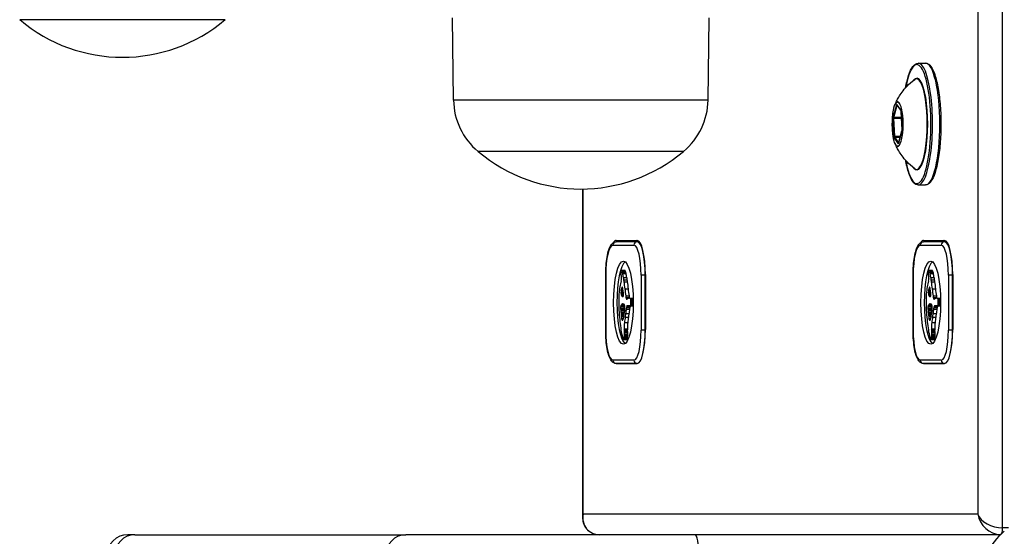
# Model space of a CAD drawing. Units: millimetres. Extents: x -4820 to 3618, y -2869 to 2256.
# Drawn here: x 1147 to 1291, y -312 to -236 of the extents above; entities that cross this region are included whole.
import ezdxf

# ---------------------------------------------------------------- set-up
doc = ezdxf.new("R2010")
doc.units = ezdxf.units.MM
doc.header["$LTSCALE"] = 100
doc.layers.add('SW_Toestellen', color=2, linetype='Continuous')

msp = doc.modelspace()

# ---------------------------------------------------------------- linework, layer by layer
at = {"layer": 'SW_Toestellen'}
for p, q in [((1287.11, 92.97), (1287.11, -308.72)), ((1290.74, -310.72), (1290.74, 92.97)), ((1290.74, -310.72), (1290.74, 92.97)), ((1177.21, -236.47), (1147.21, -236.47)), ((1177.21, -236.47), (1147.21, -236.47)), ((1210.57, -248.22), (1210.39, -236.22)), ((1247.72, -248.22), (1247.89, -236.22)), ((1278.41, -242.82), (1279.48, -242.82)), ((1247.72, -248.22), (1210.57, -248.22)), ((1275.24, -248.89), (1274.75, -250.7)), ((1274.87, -250.78), (1275.35, -248.97)), ((1275.9, -249.71), (1275.28, -248.85)), ((1275.3, -248.91), (1275.91, -249.77)), ((1275.92, -249.87), (1276.05, -252.54)), ((1276.06, -252.54), (1275.93, -249.86)), ((1274.74, -250.89), (1274.87, -253.57)), ((1274.99, -253.55), (1274.86, -250.87)), ((1274.86, -250.87), (1275.97, -250.87)), ((1275.97, -250.78), (1274.87, -250.78)), ((1276.04, -252.7), (1275.56, -254.52)), ((1275.56, -254.54), (1276.04, -252.73)), ((1274.9, -253.72), (1275.51, -254.59)), ((1275.82, -253.55), (1274.99, -253.55)), ((1275.58, -254.44), (1275, -253.63)), ((1275, -253.63), (1275.8, -253.63)), ((1244.14, -255.72), (1214.14, -255.72)), ((1244.14, -255.72), (1214.14, -255.72)), ((1229.39, -261.22), (1229.39, -309.19)), ((1229.48, -308.72), (1229.48, -261.21)), ((1278.41, -260.62), (1279.48, -260.62)), ((1234.32, -268.72), (1237.39, -268.72)), ((1279.2, -268.72), (1282.27, -268.72)), ((1233.83, -269.42), (1236.91, -269.42)), ((1237.39, -268.92), (1234.32, -268.92)), ((1237.72, -268.92), (1237.39, -268.92)), ((1278.71, -269.42), (1281.79, -269.42)), ((1282.27, -268.92), (1279.2, -268.92)), ((1282.6, -268.92), (1282.27, -268.92)), ((1235.08, -273.09), (1235.57, -273.09)), ((1235.09, -273.09), (1235.58, -273.09)), ((1235.13, -273.13), (1235.62, -273.13)), ((1279.96, -273.09), (1280.45, -273.09)), ((1279.97, -273.09), (1280.46, -273.09)), ((1280.01, -273.13), (1280.5, -273.13)), ((1232.8, -273.82), (1232.78, -273.82)), ((1232.78, -273.82), (1232.78, -281.82)), ((1232.8, -281.82), (1232.8, -273.82)), ((1235.17, -273.2), (1235.66, -273.2)), ((1235.21, -273.29), (1235.69, -273.29)), ((1235.24, -273.39), (1235.72, -273.39)), ((1235.25, -273.44), (1235.74, -273.44)), ((1235.26, -273.49), (1235.75, -273.49)), ((1235.27, -273.52), (1235.76, -273.52)), ((1235.28, -273.56), (1235.76, -273.56)), ((1235.36, -274.16), (1235.84, -274.16)), ((1235.39, -274.46), (1235.88, -274.46)), ((1238.55, -273.82), (1237.94, -273.82)), ((1237.94, -273.82), (1237.94, -281.82)), ((1238.55, -281.82), (1238.55, -273.82)), ((1238.55, -273.82), (1238.57, -273.82)), ((1238.57, -273.72), (1238.57, -281.72)), ((1277.68, -273.82), (1277.66, -273.82)), ((1277.66, -273.82), (1277.66, -281.82)), ((1277.68, -281.82), (1277.68, -273.82)), ((1280.05, -273.2), (1280.54, -273.2)), ((1280.09, -273.29), (1280.57, -273.29)), ((1280.12, -273.39), (1280.6, -273.39)), ((1280.13, -273.44), (1280.62, -273.44)), ((1280.14, -273.49), (1280.63, -273.49)), ((1280.15, -273.52), (1280.64, -273.52)), ((1280.16, -273.56), (1280.64, -273.56)), ((1280.24, -274.16), (1280.72, -274.16)), ((1280.27, -274.46), (1280.76, -274.46)), ((1283.43, -273.82), (1282.82, -273.82)), ((1282.82, -273.82), (1282.82, -281.82)), ((1283.43, -281.82), (1283.43, -273.82)), ((1283.43, -273.82), (1283.45, -273.82)), ((1283.45, -273.72), (1283.45, -281.72)), ((1235.05, -274.67), (1235, -274.85)), ((1235.08, -275.83), (1235.29, -275.83)), ((1235.15, -275.64), (1235.25, -275.64)), ((1235.16, -275.6), (1235.25, -275.6)), ((1235.18, -275.58), (1235.23, -275.58)), ((1235.2, -275.56), (1235.22, -275.56)), ((1235.43, -274.76), (1235.92, -274.76)), ((1235.57, -275.8), (1236.05, -275.8)), ((1279.93, -274.67), (1279.88, -274.85)), ((1279.96, -275.83), (1280.17, -275.83)), ((1280.03, -275.64), (1280.13, -275.64)), ((1280.04, -275.6), (1280.12, -275.6)), ((1280.06, -275.58), (1280.11, -275.58)), ((1280.07, -275.56), (1280.1, -275.56)), ((1280.31, -274.76), (1280.8, -274.76)), ((1280.45, -275.8), (1280.93, -275.8)), ((1235.01, -276.27), (1235.35, -276.27)), ((1235.02, -276.47), (1235.37, -276.47)), ((1235.02, -276.53), (1235.38, -276.53)), ((1235.03, -276.08), (1235.33, -276.08)), ((1235.03, -276.58), (1235.38, -276.58)), ((1235.04, -276.6), (1235.38, -276.6)), ((1235.04, -276.63), (1235.38, -276.63)), ((1235.06, -276.69), (1235.38, -276.69)), ((1235.08, -276.75), (1235.38, -276.75)), ((1235.1, -276.8), (1235.37, -276.8)), ((1235.13, -276.83), (1235.37, -276.83)), ((1235.19, -276.89), (1235.35, -276.89)), ((1235.25, -276.92), (1235.33, -276.92)), ((1235.31, -276.94), (1235.31, -276.94)), ((1235.71, -276.82), (1236.2, -276.82)), ((1235.74, -277.07), (1236.22, -277.07)), ((1235.78, -277.25), (1235.98, -277.25)), ((1235.8, -277.28), (1235.89, -277.28)), ((1235.82, -277.29), (1235.85, -277.29)), ((1236.25, -277.17), (1236.73, -277.17)), ((1236.28, -277.17), (1236.77, -277.17)), ((1236.34, -277.19), (1236.8, -277.19)), ((1236.37, -277.2), (1236.8, -277.2)), ((1236.41, -277.22), (1236.8, -277.22)), ((1236.42, -277.23), (1236.8, -277.23)), ((1236.44, -277.24), (1236.8, -277.24)), ((1236.47, -277.42), (1236.8, -277.42)), ((1236.47, -277.47), (1236.8, -277.47)), ((1279.89, -276.27), (1280.23, -276.27)), ((1279.9, -276.47), (1280.25, -276.47)), ((1279.9, -276.53), (1280.26, -276.53)), ((1279.91, -276.08), (1280.2, -276.08)), ((1279.91, -276.58), (1280.26, -276.58)), ((1279.92, -276.6), (1280.26, -276.6)), ((1279.92, -276.63), (1280.26, -276.63)), ((1279.94, -276.69), (1280.26, -276.69)), ((1279.96, -276.75), (1280.26, -276.75)), ((1279.98, -276.8), (1280.25, -276.8)), ((1280.01, -276.83), (1280.25, -276.83)), ((1280.07, -276.89), (1280.23, -276.89)), ((1280.13, -276.92), (1280.21, -276.92)), ((1280.19, -276.94), (1280.19, -276.94)), ((1280.59, -276.82), (1281.08, -276.82)), ((1280.62, -277.07), (1281.1, -277.07)), ((1280.66, -277.25), (1280.86, -277.25)), ((1280.68, -277.28), (1280.77, -277.28)), ((1280.7, -277.29), (1280.73, -277.29)), ((1281.13, -277.17), (1281.61, -277.17)), ((1281.16, -277.17), (1281.65, -277.17)), ((1281.22, -277.19), (1281.68, -277.19)), ((1281.25, -277.2), (1281.68, -277.2)), ((1281.29, -277.22), (1281.68, -277.22)), ((1281.3, -277.23), (1281.68, -277.23)), ((1281.32, -277.24), (1281.68, -277.24)), ((1281.35, -277.42), (1281.68, -277.42)), ((1281.35, -277.47), (1281.68, -277.47)), ((1234.96, -278.59), (1235.44, -278.59)), ((1234.96, -278.75), (1235.45, -278.75)), ((1234.98, -278.32), (1235.46, -278.32)), ((1234.98, -278.9), (1235.46, -278.9)), ((1235.04, -278.17), (1235.52, -278.17)), ((1235.07, -278.14), (1235.53, -278.14)), ((1235.1, -278.1), (1235.51, -278.1)), ((1235.14, -278.07), (1235.47, -278.07)), ((1235.17, -278.04), (1235.4, -278.04)), ((1235.23, -278.02), (1235.32, -278.02)), ((1235.82, -278.78), (1236.31, -278.78)), ((1235.85, -278.54), (1236.34, -278.54)), ((1235.86, -278.43), (1236.35, -278.43)), ((1235.93, -278.24), (1236.25, -278.24)), ((1236.32, -278.26), (1236.8, -278.26)), ((1236.33, -278.26), (1236.8, -278.26)), ((1236.36, -278.26), (1236.8, -278.26)), ((1236.38, -278.24), (1236.8, -278.24)), ((1236.42, -278.17), (1236.8, -278.17)), ((1236.44, -278.06), (1236.8, -278.06)), ((1236.46, -277.94), (1236.81, -277.94)), ((1236.47, -277.53), (1236.8, -277.53)), ((1236.47, -277.59), (1236.8, -277.59)), ((1236.47, -277.64), (1236.8, -277.64)), ((1236.47, -277.69), (1236.81, -277.69)), ((1236.47, -277.75), (1236.81, -277.75)), ((1236.47, -277.81), (1236.81, -277.81)), ((1279.84, -278.59), (1280.32, -278.59)), ((1279.84, -278.75), (1280.33, -278.75)), ((1279.86, -278.32), (1280.34, -278.32)), ((1279.86, -278.9), (1280.34, -278.9)), ((1279.92, -278.17), (1280.4, -278.17)), ((1279.95, -278.14), (1280.41, -278.14)), ((1279.98, -278.1), (1280.39, -278.1)), ((1280.02, -278.07), (1280.35, -278.07)), ((1280.05, -278.04), (1280.28, -278.04)), ((1280.11, -278.02), (1280.2, -278.02)), ((1280.7, -278.78), (1281.19, -278.78)), ((1280.73, -278.54), (1281.22, -278.54)), ((1280.74, -278.43), (1281.23, -278.43)), ((1280.81, -278.24), (1281.13, -278.24)), ((1281.2, -278.26), (1281.68, -278.26)), ((1281.21, -278.26), (1281.68, -278.26)), ((1281.23, -278.26), (1281.68, -278.26)), ((1281.26, -278.24), (1281.68, -278.24)), ((1281.3, -278.17), (1281.68, -278.17)), ((1281.32, -278.06), (1281.68, -278.06)), ((1281.34, -277.94), (1281.69, -277.94)), ((1281.35, -277.53), (1281.68, -277.53)), ((1281.35, -277.59), (1281.68, -277.59)), ((1281.35, -277.64), (1281.68, -277.64)), ((1281.35, -277.69), (1281.69, -277.69)), ((1281.35, -277.75), (1281.69, -277.75)), ((1281.35, -277.81), (1281.69, -277.81)), ((1235, -279.16), (1235.49, -279.16)), ((1235.02, -279.28), (1235.5, -279.28)), ((1235.03, -279.41), (1235.5, -279.41)), ((1235.05, -279.59), (1235.47, -279.59)), ((1235.06, -279.77), (1235.44, -279.77)), ((1235.1, -280.12), (1235.36, -280.12)), ((1235.63, -279.95), (1236.12, -279.95)), ((1235.74, -279.39), (1236.22, -279.39)), ((1279.88, -279.16), (1280.37, -279.16)), ((1279.89, -279.28), (1280.38, -279.28)), ((1279.91, -279.41), (1280.38, -279.41)), ((1279.93, -279.59), (1280.35, -279.59)), ((1279.94, -279.77), (1280.32, -279.77)), ((1279.98, -280.12), (1280.24, -280.12)), ((1280.51, -279.95), (1281, -279.95)), ((1280.62, -279.39), (1281.1, -279.39)), ((1235.18, -280.38), (1235.26, -280.38)), ((1235.49, -281.62), (1235.97, -281.62)), ((1235.5, -281.8), (1235.98, -281.8)), ((1235.52, -280.73), (1236, -280.73)), ((1280.06, -280.38), (1280.14, -280.38)), ((1280.37, -281.62), (1280.85, -281.62)), ((1280.38, -281.8), (1280.86, -281.8)), ((1280.4, -280.73), (1280.88, -280.73)), ((1232.78, -281.82), (1232.8, -281.82)), ((1235.37, -283.18), (1235.85, -283.18)), ((1235.38, -283.18), (1235.86, -283.18)), ((1235.4, -283.17), (1235.88, -283.17)), ((1235.42, -283.14), (1235.9, -283.14)), ((1235.46, -283.02), (1235.95, -283.02)), ((1235.49, -282.83), (1235.98, -282.83)), ((1235.5, -281.97), (1235.99, -281.97)), ((1235.51, -282.19), (1236, -282.19)), ((1235.51, -282.63), (1236, -282.63)), ((1235.52, -282.41), (1236, -282.41)), ((1238.55, -281.82), (1237.94, -281.82)), ((1238.57, -281.82), (1238.55, -281.82)), ((1277.66, -281.82), (1277.68, -281.82)), ((1280.25, -283.18), (1280.73, -283.18)), ((1280.26, -283.18), (1280.74, -283.18)), ((1280.28, -283.17), (1280.76, -283.17)), ((1280.29, -283.14), (1280.78, -283.14)), ((1280.34, -283.02), (1280.83, -283.02)), ((1280.37, -282.83), (1280.86, -282.83)), ((1280.38, -281.97), (1280.87, -281.97)), ((1280.39, -282.19), (1280.88, -282.19)), ((1280.39, -282.63), (1280.88, -282.63)), ((1280.4, -282.41), (1280.88, -282.41)), ((1283.43, -281.82), (1282.82, -281.82)), ((1283.45, -281.82), (1283.43, -281.82)), ((1236.91, -286.22), (1233.83, -286.22)), ((1237.39, -286.72), (1234.32, -286.72)), ((1234.32, -286.72), (1237.39, -286.72)), ((1281.79, -286.22), (1278.71, -286.22)), ((1282.27, -286.72), (1279.2, -286.72)), ((1279.2, -286.72), (1282.27, -286.72)), ((1287.11, -308.72), (1229.48, -308.72)), ((1164.02, -311.72), (1162.98, -311.72)), ((1164.02, -311.72), (1203.59, -311.72)), ((1245.85, -311.72), (1203.59, -311.72)), ((1290.43, -311.72), (1245.85, -311.72)), ((1291.6, -310.72), (1290.74, -310.72))]:
    msp.add_line(p, q, dxfattribs=at)
for centre, radius, start, end in [((1162.21, -218.76), 23.2, 229.7274, 310.2726), ((1220.51, -248.07), 9.95, 180.8185, 230.1972), ((1237.78, -248.07), 9.95, 309.8028, 359.1815), ((1229.14, -238.01), 23.2, 229.7274, 310.2726), ((1162.98, -314.72), 3, 90, 180), ((1297.36, -318.86), 9.95, 129.8028, 179.1815)]:
    msp.add_arc(centre, radius, start, end, dxfattribs=at)
for centre, major_axis, ratio, start_param, end_param in [((1278.22, -251.72), (0, 8.7), 0.236209, 2.228595, 7.196183), ((1278.41, -251.72), (0, -8.9), 0.236209, 0, 3.141593), ((1279.48, -251.72), (0, 8.9), 0.236209, 3.141593, 6.283185), ((1278.22, -251.72), (0, -6.7), 0.236209, 5.98166, 9.726303), ((1278.17, -251.72), (0, 6.62), 0.236209, 2.967383, 6.457395), ((1275.41, -251.72), (0, -3.27), 0.236209, 5.767379, 9.940584), ((1275.27, -249.04), (0, 0.2), 0.236209, 5.962108, 7.009306), ((1275.88, -249.9), (0, 0.2), 0.236209, 4.91491, 5.962108), ((1274.78, -250.85), (0, -0.2), 0.236209, 3.867713, 4.91491), ((1276.01, -252.58), (0, 0.2), 0.236209, 3.867713, 4.91491), ((1274.91, -253.53), (0, -0.2), 0.236209, 4.91491, 5.962108), ((1275.53, -254.4), (0, -0.2), 0.236209, 5.962108, 7.009306), ((1234.32, -273.72), (0, 5), 0.236209, 0, 0.36205), ((1237.24, -273.72), (0, 5), 0.236209, 0, 0.283794), ((1237.24, -273.72), (0, 5), 0.236209, 0, 0.283794), ((1237.39, -273.72), (0, 5), 0.236209, 4.712389, 6.283185), ((1279.2, -273.72), (0, 5), 0.236209, 0, 0.36205), ((1282.12, -273.72), (0, 5), 0.236209, 0, 0.283794), ((1282.12, -273.72), (0, 5), 0.236209, 0, 0.283794), ((1282.27, -273.72), (0, 5), 0.236209, 4.712389, 6.283185), ((1233.83, -273.82), (0, 4.4), 0.236209, 0, 1.570796), ((1234.32, -269.42), (0, 0.5), 0.971702, 0, 1.570796), ((1237.39, -269.42), (0, 0.5), 0.971702, 0, 1.570796), ((1236.91, -273.82), (0, 4.4), 0.236209, 4.712389, 6.283185), ((1237.39, -273.82), (0, 4.9), 0.236209, 4.712389, 6.283185), ((1278.71, -273.82), (0, 4.4), 0.236209, 0, 1.570796), ((1279.2, -269.42), (0, 0.5), 0.971702, 0, 1.570796), ((1282.27, -269.42), (0, 0.5), 0.971702, 0, 1.570796), ((1281.79, -273.82), (0, 4.4), 0.236209, 4.712389, 6.283185), ((1282.27, -273.82), (0, 4.9), 0.236209, 4.712389, 6.283185), ((1235.86, -277.82), (0, -6.08), 0.236209, 3.311662, 6.113116), ((1235.07, -273.37), (0, -0.272), 0.236209, 3.868254, 4.155714), ((1235.07, -273.4), (0, 0.314), 0.236209, 0.235157, 0.726661), ((1235.08, -273.55), (0, 0.463), 0.236209, 6.181206, 6.518342), ((1235.07, -273.79), (0, 0.708), 0.236209, 5.93179, 6.181206), ((1235.02, -274.4), (0, 1.36), 0.236209, 5.801387, 5.93179), ((1235.57, -273.55), (0, 0.463), 0.236209, 6.181206, 6.283185), ((1235.56, -273.79), (0, 0.708), 0.236209, 5.93179, 6.181206), ((1235.51, -274.4), (0, 1.36), 0.236209, 5.801387, 5.93179), ((1280.74, -277.82), (0, -6.08), 0.236209, 3.311662, 6.113116), ((1279.95, -273.37), (0, -0.272), 0.236209, 3.868254, 4.155714), ((1279.95, -273.4), (0, 0.314), 0.236209, 0.235157, 0.726661), ((1279.96, -273.55), (0, 0.463), 0.236209, 6.181206, 6.518342), ((1279.95, -273.79), (0, 0.708), 0.236209, 5.93179, 6.181206), ((1279.9, -274.4), (0, 1.36), 0.236209, 5.801387, 5.93179), ((1280.45, -273.55), (0, 0.463), 0.236209, 6.181206, 6.283185), ((1280.44, -273.79), (0, 0.708), 0.236209, 5.93179, 6.181206), ((1280.39, -274.4), (0, 1.36), 0.236209, 5.801387, 5.93179), ((1235.07, -273.4), (0, -0.316), 0.236209, 4.155714, 4.403271), ((1235.09, -273.42), (0, -0.391), 0.236209, 4.403271, 4.618056), ((1235.14, -273.44), (0, -0.617), 0.236209, 4.618056, 4.754469), ((1235.21, -273.43), (0, -0.879), 0.236209, 4.754469, 4.973946), ((1235.44, -273.16), (0, -1.91), 0.236209, 4.973946, 5.075231), ((1235.61, -272.89), (0, -2.67), 0.236209, 5.075231, 5.170818), ((1235.55, -273.01), (0, -2.4), 0.236209, 5.170818, 5.265139), ((1235.01, -274.43), (0, -0.3), 0.236209, 0.655066, 2.123546), ((1234.99, -274.64), (0, 1.63), 0.236209, 5.693694, 5.801387), ((1234.97, -274.78), (0, 1.79), 0.236209, 5.595645, 5.693694), ((1235, -274.63), (0, 1.6), 0.236209, 5.551824, 5.595645), ((1235.08, -274.23), (0, 1.07), 0.236209, 5.486316, 5.551824), ((1235.11, -274.13), (0, 0.926), 0.236209, 5.434566, 5.486316), ((1235.22, -273.71), (0, 0.282), 0.236209, 5.264988, 5.434566), ((1233.49, -278.25), (0, 8.91), 0.236209, 5.189584, 5.266313), ((1250.98, -240.01), (0, 74.43), 0.236209, 2.04739, 2.051994), ((1250.98, -240.01), (0, 74.43), 0.236209, 2.051994, 2.056598), ((1235.48, -274.64), (0, 1.63), 0.236209, 5.693694, 5.801387), ((1235.46, -274.78), (0, 1.79), 0.236209, 5.595645, 5.693694), ((1235.49, -274.63), (0, 1.6), 0.236209, 5.551824, 5.595645), ((1235.57, -274.23), (0, 1.07), 0.236209, 5.486316, 5.551824), ((1235.59, -274.13), (0, 0.926), 0.236209, 5.434566, 5.486316), ((1235.71, -273.71), (0, 0.282), 0.236209, 5.264988, 5.434566), ((1233.97, -278.25), (0, 8.91), 0.236209, 5.189584, 5.266313), ((1251.47, -240.01), (0, 74.43), 0.236209, 2.04739, 2.051994), ((1251.47, -240.01), (0, 74.43), 0.236209, 2.051994, 2.056598), ((1279.95, -273.4), (0, -0.316), 0.236209, 4.155714, 4.403271), ((1279.97, -273.42), (0, -0.391), 0.236209, 4.403271, 4.618056), ((1280.02, -273.44), (0, -0.617), 0.236209, 4.618056, 4.754469), ((1280.09, -273.43), (0, -0.879), 0.236209, 4.754469, 4.973946), ((1280.32, -273.16), (0, -1.91), 0.236209, 4.973946, 5.075231), ((1280.49, -272.89), (0, -2.67), 0.236209, 5.075231, 5.170818), ((1280.43, -273.01), (0, -2.4), 0.236209, 5.170818, 5.265139), ((1279.89, -274.43), (0, -0.3), 0.236209, 0.655066, 2.123546), ((1279.87, -274.64), (0, 1.63), 0.236209, 5.693694, 5.801387), ((1279.85, -274.78), (0, 1.79), 0.236209, 5.595645, 5.693694), ((1279.88, -274.63), (0, 1.6), 0.236209, 5.551824, 5.595645), ((1279.96, -274.23), (0, 1.07), 0.236209, 5.486316, 5.551824), ((1279.99, -274.13), (0, 0.926), 0.236209, 5.434566, 5.486316), ((1280.1, -273.71), (0, 0.282), 0.236209, 5.264988, 5.434566), ((1278.37, -278.25), (0, 8.91), 0.236209, 5.189584, 5.266313), ((1295.86, -240.01), (0, 74.43), 0.236209, 2.04739, 2.051994), ((1295.86, -240.01), (0, 74.43), 0.236209, 2.051994, 2.056598), ((1280.36, -274.64), (0, 1.63), 0.236209, 5.693694, 5.801387), ((1280.34, -274.78), (0, 1.79), 0.236209, 5.595645, 5.693694), ((1280.37, -274.63), (0, 1.6), 0.236209, 5.551824, 5.595645), ((1280.45, -274.23), (0, 1.07), 0.236209, 5.486316, 5.551824), ((1280.47, -274.13), (0, 0.926), 0.236209, 5.434566, 5.486316), ((1280.59, -273.71), (0, 0.282), 0.236209, 5.264988, 5.434566), ((1278.85, -278.25), (0, 8.91), 0.236209, 5.189584, 5.266313), ((1296.35, -240.01), (0, 74.43), 0.236209, 2.04739, 2.051994), ((1296.35, -240.01), (0, 74.43), 0.236209, 2.051994, 2.056598), ((1235.54, -277.69), (0, -3.65), 0.236209, 4.152059, 4.48144), ((1235.58, -277.8), (0, -3.86), 0.236209, 3.839892, 4.152059), ((1235.35, -277.03), (0, 1.65), 0.236209, 0.756126, 0.955155), ((1235.3, -276.81), (0, 1.35), 0.236209, 0.512599, 0.756126), ((1235.25, -276.43), (0, 0.908), 0.236209, 0.428691, 0.512599), ((1235.22, -276.17), (0, 0.625), 0.236209, 0.306858, 0.428691), ((1235.22, -276.06), (0, 0.512), 0.236209, 0.17517, 0.306858), ((1235.21, -275.9), (0, 0.343), 0.236209, 6.262424, 6.458356), ((1235.21, -275.81), (0, 0.255), 0.236209, 5.757511, 6.262424), ((1235.21, -275.83), (0, -0.284), 0.236209, 2.161485, 2.615919), ((1226.89, -299.44), (0, -42.66), 0.236209, 2.146367, 2.161485), ((1242.99, -257.87), (0, 36.18), 0.236209, 2.056598, 2.089379), ((1243.9, -255.67), (0, 40.61), 0.236209, 2.089379, 2.118587), ((1243.48, -257.87), (0, 36.18), 0.236209, 2.056598, 2.089379), ((1244.38, -255.67), (0, 40.61), 0.236209, 2.089379, 2.118587), ((1280.42, -277.69), (0, -3.65), 0.236209, 4.152059, 4.48144), ((1280.46, -277.8), (0, -3.86), 0.236209, 3.839892, 4.152059), ((1280.23, -277.03), (0, 1.65), 0.236209, 0.756126, 0.955155), ((1280.18, -276.81), (0, 1.35), 0.236209, 0.512599, 0.756126), ((1280.13, -276.43), (0, 0.908), 0.236209, 0.428691, 0.512599), ((1280.1, -276.17), (0, 0.625), 0.236209, 0.306858, 0.428691), ((1280.1, -276.06), (0, 0.512), 0.236209, 0.17517, 0.306858), ((1280.09, -275.9), (0, 0.343), 0.236209, 6.262424, 6.458356), ((1280.09, -275.81), (0, 0.255), 0.236209, 5.757511, 6.262424), ((1280.09, -275.83), (0, -0.284), 0.236209, 2.161485, 2.615919), ((1271.77, -299.44), (0, -42.66), 0.236209, 2.146367, 2.161485), ((1287.87, -257.87), (0, 36.18), 0.236209, 2.056598, 2.089379), ((1288.78, -255.67), (0, 40.61), 0.236209, 2.089379, 2.118587), ((1288.36, -257.87), (0, 36.18), 0.236209, 2.056598, 2.089379), ((1289.26, -255.67), (0, 40.61), 0.236209, 2.089379, 2.118587), ((1235.5, -277.68), (0, -3.47), 0.236209, 4.580374, 4.68838), ((1235.57, -277.73), (0, -3.79), 0.236209, 4.48144, 4.580374), ((1235.13, -276.36), (0, 0.485), 0.236209, 0.954724, 1.376708), ((1235.1, -276.34), (0, 0.384), 0.236209, 1.376708, 1.905228), ((1235.12, -276.32), (0, 0.447), 0.236209, 1.905228, 2.052431), ((1235.12, -276.31), (0, 0.478), 0.236209, 2.052431, 2.19007), ((1235.14, -276.25), (0, 0.577), 0.236209, 2.19007, 2.237823), ((1235.08, -276.47), (0, 0.223), 0.236209, 2.237823, 2.36125), ((1235.11, -276.4), (0, 0.375), 0.236209, 2.22602, 2.488533), ((1235.15, -276.18), (0, 0.649), 0.236209, 2.488533, 2.640773), ((1235.17, -276), (0, -0.857), 0.236209, 5.782366, 5.919655), ((1235.22, -275.44), (0, -1.45), 0.236209, 5.919655, 6.000922), ((1235.26, -274.91), (0, -2.01), 0.236209, 6.000922, 6.13456), ((1235.33, -272.93), (0, -4.01), 0.236209, 6.13456, 6.201495), ((1235.36, -271.48), (0, -5.47), 0.236209, 6.201495, 6.24516), ((1235.31, -276.64), (0, -0.3), 0.236209, 6.24516, 8.263367), ((1115.31, -497.07), (0, -554.09), 0.236209, 1.980182, 1.980779), ((1235.89, -276.63), (0, 0.772), 0.236209, 1.829106, 2.183139), ((1235.85, -276.73), (0, 0.595), 0.236209, 2.183139, 2.639884), ((1235.82, -276.95), (0, -0.345), 0.236209, 5.781477, 6.011135), ((1235.83, -276.86), (0, -0.431), 0.236209, 6.011135, 6.19505), ((1235.83, -276.63), (0, -0.667), 0.236209, 6.19505, 6.344075), ((1235.81, -275.18), (0, -2.12), 0.236209, 0.06089, 0.107757), ((1236.34, -306.97), (0, 29.75), 0.236209, 0.053311, 0.067598), ((1237.76, -315.84), (0, 39.31), 0.236209, 0.184415, 0.194197), ((1236.35, -306.4), (0, 29.24), 0.236209, 0.030803, 0.0425), ((1236.25, -292.06), (0, 14.89), 0.236209, 0.007828, 0.030803), ((1236.37, -276.63), (0, 0.772), 0.236209, 1.829106, 2.183139), ((1236.34, -276.73), (0, 0.595), 0.236209, 2.183139, 2.405437), ((1236.25, -292.42), (0, 15.25), 0.236209, 6.273895, 6.291014), ((1236.27, -279.44), (0, 2.27), 0.236209, 6.158958, 6.273895), ((1236.52, -271.23), (0, -6), 0.236209, 6.158958, 6.182981), ((1236.26, -282.2), (0, 5.02), 0.236209, 6.154268, 6.182981), ((1236.36, -278.96), (0, 1.75), 0.236209, 6.126435, 6.154268), ((1236.4, -277.87), (0, 0.653), 0.236209, 6.016444, 6.126435), ((1236.42, -277.44), (0, 0.2), 0.236209, 4.80075, 6.016444), ((1236.33, -277.47), (0, 0.607), 0.236209, 4.712246, 4.80075), ((1236.26, -277.47), (0, 0.888), 0.236209, 4.647321, 4.712246), ((1236.73, -292.42), (0, 15.25), 0.236209, 6.273895, 6.283185), ((1236.76, -279.44), (0, 2.27), 0.236209, 6.213569, 6.273895), ((1280.38, -277.68), (0, -3.47), 0.236209, 4.580374, 4.68838), ((1280.45, -277.73), (0, -3.79), 0.236209, 4.48144, 4.580374), ((1280.01, -276.36), (0, 0.485), 0.236209, 0.954724, 1.376708), ((1279.98, -276.34), (0, 0.384), 0.236209, 1.376708, 1.905228), ((1280, -276.32), (0, 0.447), 0.236209, 1.905228, 2.052431), ((1280, -276.31), (0, 0.478), 0.236209, 2.052431, 2.19007), ((1280.02, -276.25), (0, 0.577), 0.236209, 2.19007, 2.237823), ((1279.96, -276.47), (0, 0.223), 0.236209, 2.237823, 2.36125), ((1279.99, -276.4), (0, 0.375), 0.236209, 2.22602, 2.488533), ((1280.03, -276.18), (0, 0.649), 0.236209, 2.488533, 2.640773), ((1280.05, -276), (0, -0.857), 0.236209, 5.782366, 5.919655), ((1280.1, -275.44), (0, -1.45), 0.236209, 5.919655, 6.000922), ((1280.14, -274.91), (0, -2.01), 0.236209, 6.000922, 6.13456), ((1280.21, -272.93), (0, -4.01), 0.236209, 6.13456, 6.201495), ((1280.24, -271.48), (0, -5.47), 0.236209, 6.201495, 6.24516), ((1280.19, -276.64), (0, -0.3), 0.236209, 6.24516, 8.263367), ((1160.19, -497.07), (0, -554.09), 0.236209, 1.980182, 1.980779), ((1280.77, -276.63), (0, 0.772), 0.236209, 1.829106, 2.183139), ((1280.73, -276.73), (0, 0.595), 0.236209, 2.183139, 2.639884), ((1280.7, -276.95), (0, -0.345), 0.236209, 5.781477, 6.011135), ((1280.71, -276.86), (0, -0.431), 0.236209, 6.011135, 6.19505), ((1280.71, -276.63), (0, -0.667), 0.236209, 6.19505, 6.344075), ((1280.69, -275.18), (0, -2.12), 0.236209, 0.06089, 0.107757), ((1281.22, -306.97), (0, 29.75), 0.236209, 0.053311, 0.067598), ((1282.64, -315.84), (0, 39.31), 0.236209, 0.184415, 0.194197), ((1281.23, -306.4), (0, 29.24), 0.236209, 0.030803, 0.0425), ((1281.13, -292.06), (0, 14.89), 0.236209, 0.007828, 0.030803), ((1281.25, -276.63), (0, 0.772), 0.236209, 1.829106, 2.183139), ((1281.22, -276.73), (0, 0.595), 0.236209, 2.183139, 2.405437), ((1281.13, -292.42), (0, 15.25), 0.236209, 6.273895, 6.291014), ((1281.15, -279.44), (0, 2.27), 0.236209, 6.158958, 6.273895), ((1281.4, -271.23), (0, -6), 0.236209, 6.158958, 6.182981), ((1281.14, -282.2), (0, 5.02), 0.236209, 6.154268, 6.182981), ((1281.24, -278.96), (0, 1.75), 0.236209, 6.126435, 6.154268), ((1281.28, -277.87), (0, 0.653), 0.236209, 6.016444, 6.126435), ((1281.3, -277.44), (0, 0.2), 0.236209, 4.80075, 6.016444), ((1281.21, -277.47), (0, 0.607), 0.236209, 4.712246, 4.80075), ((1281.14, -277.47), (0, 0.888), 0.236209, 4.647321, 4.712246), ((1281.61, -292.42), (0, 15.25), 0.236209, 6.273895, 6.283185), ((1281.64, -279.44), (0, 2.27), 0.236209, 6.213569, 6.273895), ((1235.65, -277.7), (0, -4.11), 0.236209, 4.68838, 4.724123), ((1235, -277.73), (0, -1.35), 0.236209, 4.724123, 4.832659), ((1236.49, -277.24), (0, -7.68), 0.236209, 4.797859, 5.161288), ((1235.04, -278.57), (0, 0.366), 0.236209, 0.837213, 1.629302), ((1235.13, -278.54), (0, 0.731), 0.236209, 1.629302, 1.857662), ((1235.14, -278.53), (0, 0.776), 0.236209, 1.857662, 2.072626), ((1235.06, -278.64), (0, 0.475), 0.236209, 0.213516, 0.837213), ((1241.71, -267.52), (0, 30.67), 0.236209, 1.950985, 1.959888), ((1234.92, -275.87), (0, -2.36), 0.236209, 0.213516, 0.272763), ((1235.96, -291.65), (0, 14.03), 0.236209, 0.262808, 0.272763), ((1235.27, -280.73), (0, 2.72), 0.236209, 0.205151, 0.262808), ((1235.24, -280.07), (0, 2.05), 0.236209, 0.128613, 0.205151), ((1235.25, -280.63), (0, 2.61), 0.236209, 0.037279, 0.128613), ((1235.27, -282.78), (0, 4.77), 0.236209, 6.270373, 6.320464), ((1235.27, -284.82), (0, 6.8), 0.236209, 6.213094, 6.270373), ((1235.14, -292.24), (0, 14.24), 0.236209, 6.185734, 6.213094), ((1235.53, -278.57), (0, 0.366), 0.236209, 0.837213, 1.629302), ((1235.61, -278.54), (0, 0.731), 0.236209, 1.629302, 1.857662), ((1235.63, -278.53), (0, 0.776), 0.236209, 1.857662, 2.072626), ((1235.55, -278.64), (0, 0.475), 0.236209, 0.213516, 0.837213), ((1242.19, -267.52), (0, 30.67), 0.236209, 1.950985, 1.959888), ((1235.46, -278.72), (0, 0.658), 0.236209, 5.72641, 6.185734), ((1235.41, -275.87), (0, -2.36), 0.236209, 0.213516, 0.237423), ((1235.48, -278.54), (0, -0.447), 0.236209, 1.925097, 2.587438), ((1270.63, -368.44), (0, -173.35), 0.236209, 4.16957, 4.169971), ((1234.77, -276.85), (0, -3.95), 0.236209, 1.027978, 1.040413), ((1235.15, -279.06), (0, -1.95), 0.236209, 1.895242, 1.925097), ((1235.41, -278.42), (0, -0.813), 0.236209, 1.080697, 1.130487), ((1235.33, -278.23), (0, -1.22), 0.236209, 1.040413, 1.080697), ((1235.36, -278.76), (0, -1), 0.236209, 1.837138, 1.895242), ((1235.42, -278.69), (0, -0.742), 0.236209, 1.776159, 1.837138), ((1235.49, -278.63), (0, -0.449), 0.236209, 1.675387, 1.776159), ((1235.52, -278.62), (0, -0.327), 0.236209, 1.449624, 1.675387), ((1235.52, -278.62), (0, -0.322), 0.236209, 1.220523, 1.449624), ((1235.49, -278.58), (0, -0.449), 0.236209, 1.130487, 1.220523), ((1234.62, -276.11), (0, 5.74), 0.236209, 4.104427, 4.228674), ((1234.42, -275.65), (0, 6.72), 0.236209, 4.228674, 4.269016), ((1235.41, -277.64), (0, 2.08), 0.236209, 4.269016, 4.326389), ((1235.93, -278.54), (0, 0.3), 0.236209, 0, 1.184796), ((1235.11, -276.11), (0, 5.74), 0.236209, 4.104427, 4.228674), ((1236.34, -275.91), (0, -2.36), 0.236209, 6.127535, 6.193717), ((1236.32, -276.78), (0, -1.49), 0.236209, 6.193717, 6.298839), ((1234.9, -275.65), (0, 6.72), 0.236209, 4.228674, 4.269016), ((1236.32, -277.08), (0, -1.18), 0.236209, 0.015653, 0.11362), ((1235.89, -277.64), (0, 2.08), 0.236209, 4.269016, 4.326389), ((1236.42, -278.54), (0, 0.3), 0.236209, 0.411495, 1.184796), ((1236.33, -277.5), (0, -0.762), 0.236209, 0.11362, 0.265643), ((1236.35, -277.69), (0, -0.562), 0.236209, 0.265643, 0.553654), ((1236.37, -277.83), (0, 0.401), 0.236209, 3.695246, 4.0962), ((1236.36, -277.8), (0, 0.448), 0.236209, 4.0962, 4.392945), ((1236.28, -277.7), (0, 0.777), 0.236209, 4.392945, 4.564806), ((1235.96, -277.39), (0, 2.16), 0.236209, 4.620616, 4.647321), ((1236.79, -277.71), (0, 1.35), 0.236209, 1.479023, 1.518142), ((1235.27, -277.37), (0, 5.09), 0.236209, 4.64939, 4.659734), ((1235.94, -277.55), (0, 2.22), 0.236209, 4.621808, 4.64939), ((1236.21, -277.66), (0, 1.08), 0.236209, 4.564806, 4.621808), ((1280.53, -277.7), (0, -4.11), 0.236209, 4.68838, 4.724123), ((1279.88, -277.73), (0, -1.35), 0.236209, 4.724123, 4.832659), ((1281.37, -277.24), (0, -7.68), 0.236209, 4.797859, 5.161288), ((1279.92, -278.57), (0, 0.366), 0.236209, 0.837213, 1.629302), ((1280.01, -278.54), (0, 0.731), 0.236209, 1.629302, 1.857662), ((1280.02, -278.53), (0, 0.776), 0.236209, 1.857662, 2.072626), ((1279.94, -278.64), (0, 0.475), 0.236209, 0.213516, 0.837213), ((1286.59, -267.52), (0, 30.67), 0.236209, 1.950985, 1.959888), ((1279.8, -275.87), (0, -2.36), 0.236209, 0.213516, 0.272763), ((1280.84, -291.65), (0, 14.03), 0.236209, 0.262808, 0.272763), ((1280.15, -280.73), (0, 2.72), 0.236209, 0.205151, 0.262808), ((1280.12, -280.07), (0, 2.05), 0.236209, 0.128613, 0.205151), ((1280.13, -280.63), (0, 2.61), 0.236209, 0.037279, 0.128613), ((1280.15, -282.78), (0, 4.77), 0.236209, 6.270373, 6.320464), ((1280.15, -284.82), (0, 6.8), 0.236209, 6.213094, 6.270373), ((1280.02, -292.24), (0, 14.24), 0.236209, 6.185734, 6.213094), ((1280.41, -278.57), (0, 0.366), 0.236209, 0.837213, 1.629302), ((1280.49, -278.54), (0, 0.731), 0.236209, 1.629302, 1.857662), ((1280.51, -278.53), (0, 0.776), 0.236209, 1.857662, 2.072626), ((1280.43, -278.64), (0, 0.475), 0.236209, 0.213516, 0.837213), ((1287.07, -267.52), (0, 30.67), 0.236209, 1.950985, 1.959888), ((1280.34, -278.72), (0, 0.658), 0.236209, 5.72641, 6.185734), ((1280.29, -275.87), (0, -2.36), 0.236209, 0.213516, 0.237423), ((1280.36, -278.54), (0, -0.447), 0.236209, 1.925097, 2.587438), ((1315.51, -368.44), (0, -173.35), 0.236209, 4.16957, 4.169971), ((1279.65, -276.85), (0, -3.95), 0.236209, 1.027978, 1.040413), ((1280.03, -279.06), (0, -1.95), 0.236209, 1.895242, 1.925097), ((1280.29, -278.42), (0, -0.813), 0.236209, 1.080697, 1.130487), ((1280.21, -278.23), (0, -1.22), 0.236209, 1.040413, 1.080697), ((1280.24, -278.76), (0, -1), 0.236209, 1.837138, 1.895242), ((1280.3, -278.69), (0, -0.742), 0.236209, 1.776159, 1.837138), ((1280.37, -278.63), (0, -0.449), 0.236209, 1.675387, 1.776159), ((1280.4, -278.62), (0, -0.327), 0.236209, 1.449624, 1.675387), ((1280.4, -278.62), (0, -0.322), 0.236209, 1.220523, 1.449624), ((1280.37, -278.58), (0, -0.449), 0.236209, 1.130487, 1.220523), ((1279.5, -276.11), (0, 5.74), 0.236209, 4.104427, 4.228674), ((1279.3, -275.65), (0, 6.72), 0.236209, 4.228674, 4.269016), ((1280.29, -277.64), (0, 2.08), 0.236209, 4.269016, 4.326389), ((1280.81, -278.54), (0, 0.3), 0.236209, 0, 1.184796), ((1279.99, -276.11), (0, 5.74), 0.236209, 4.104427, 4.228674), ((1281.22, -275.91), (0, -2.36), 0.236209, 6.127535, 6.193717), ((1281.2, -276.78), (0, -1.49), 0.236209, 6.193717, 6.298839), ((1279.78, -275.65), (0, 6.72), 0.236209, 4.228674, 4.269016), ((1281.2, -277.08), (0, -1.18), 0.236209, 0.015653, 0.11362), ((1280.77, -277.64), (0, 2.08), 0.236209, 4.269016, 4.326389), ((1281.21, -277.5), (0, -0.762), 0.236209, 0.11362, 0.265643), ((1281.3, -278.54), (0, 0.3), 0.236209, 0.411495, 1.184796), ((1281.23, -277.69), (0, -0.562), 0.236209, 0.265643, 0.553654), ((1281.25, -277.83), (0, 0.401), 0.236209, 3.695246, 4.0962), ((1281.24, -277.8), (0, 0.448), 0.236209, 4.0962, 4.392945), ((1281.16, -277.7), (0, 0.777), 0.236209, 4.392945, 4.564806), ((1280.84, -277.39), (0, 2.16), 0.236209, 4.620616, 4.647321), ((1281.67, -277.71), (0, 1.35), 0.236209, 1.479023, 1.518142), ((1280.15, -277.37), (0, 5.09), 0.236209, 4.64939, 4.659734), ((1280.82, -277.55), (0, 2.22), 0.236209, 4.621808, 4.64939), ((1281.09, -277.66), (0, 1.08), 0.236209, 4.564806, 4.621808), ((1243.94, -263.65), (0, 40.88), 0.236209, 1.959888, 1.963227), ((1243.94, -263.65), (0, 40.88), 0.236209, 1.963227, 1.966566), ((1682.05, 511.29), (0, 2051.01), 0.236209, 1.966566, 1.966661), ((1682.05, 511.29), (0, 2051.01), 0.236209, 1.966661, 1.966757), ((1235.91, -278.28), (0, 3.87), 0.236209, 1.966757, 2.067518), ((1235.21, -279.87), (0, -0.526), 0.236209, 5.20911, 6.04454), ((1235.22, -279.7), (0, -0.705), 0.236209, 6.04454, 6.683936), ((1235.23, -279.76), (0, -0.635), 0.236209, 0.400751, 0.528691), ((1235.18, -279.44), (0, -1.01), 0.236209, 0.528691, 0.609149), ((1235.15, -279.25), (0, -1.23), 0.236209, 0.609149, 0.685677), ((1235.07, -278.81), (0, -1.81), 0.236209, 0.685677, 0.737941), ((1234.99, -278.44), (0, -2.31), 0.236209, 0.737941, 0.831386), ((1234.71, -277.38), (0, -3.89), 0.236209, 0.831386, 0.887066), ((1234.51, -276.69), (0, -4.97), 0.236209, 0.887066, 0.972424), ((1234.56, -276.81), (0, -4.76), 0.236209, 0.972424, 1.061582), ((1244.42, -263.65), (0, 40.88), 0.236209, 1.959888, 1.963227), ((1244.42, -263.65), (0, 40.88), 0.236209, 1.963227, 1.964842), ((1236.22, -282.09), (0, 3.27), 0.236209, 0.858382, 1.142544), ((1236.41, -281.19), (0, -4.23), 0.236209, 4.170371, 4.203175), ((1270.63, -368.44), (0, -173.35), 0.236209, 4.169971, 4.170371), ((1234.41, -275.48), (0, 6.83), 0.236209, 3.999975, 4.104427), ((1236.7, -282.09), (0, 3.27), 0.236209, 0.858382, 1.142544), ((1234.9, -275.48), (0, 6.83), 0.236209, 3.999975, 4.104427), ((1288.82, -263.65), (0, 40.88), 0.236209, 1.959888, 1.963227), ((1288.82, -263.65), (0, 40.88), 0.236209, 1.963227, 1.966566), ((1726.93, 511.29), (0, 2051.01), 0.236209, 1.966566, 1.966661), ((1726.93, 511.29), (0, 2051.01), 0.236209, 1.966661, 1.966757), ((1280.79, -278.28), (0, 3.87), 0.236209, 1.966757, 2.067518), ((1280.09, -279.87), (0, -0.526), 0.236209, 5.20911, 6.04454), ((1280.1, -279.7), (0, -0.705), 0.236209, 6.04454, 6.683936), ((1280.11, -279.76), (0, -0.635), 0.236209, 0.400751, 0.528691), ((1280.06, -279.44), (0, -1.01), 0.236209, 0.528691, 0.609149), ((1280.03, -279.25), (0, -1.23), 0.236209, 0.609149, 0.685677), ((1279.95, -278.81), (0, -1.81), 0.236209, 0.685677, 0.737941), ((1279.87, -278.44), (0, -2.31), 0.236209, 0.737941, 0.831386), ((1279.59, -277.38), (0, -3.89), 0.236209, 0.831386, 0.887066), ((1279.39, -276.69), (0, -4.97), 0.236209, 0.887066, 0.972424), ((1279.44, -276.81), (0, -4.76), 0.236209, 0.972424, 1.061582), ((1289.3, -263.65), (0, 40.88), 0.236209, 1.959888, 1.963227), ((1289.3, -263.65), (0, 40.88), 0.236209, 1.963227, 1.964842), ((1281.1, -282.09), (0, 3.27), 0.236209, 0.858382, 1.142544), ((1281.29, -281.19), (0, -4.23), 0.236209, 4.170371, 4.203175), ((1315.51, -368.44), (0, -173.35), 0.236209, 4.169971, 4.170371), ((1279.29, -275.48), (0, 6.83), 0.236209, 3.999975, 4.104427), ((1281.58, -282.09), (0, 3.27), 0.236209, 0.858382, 1.142544), ((1279.78, -275.48), (0, 6.83), 0.236209, 3.999975, 4.104427), ((1236.86, -276.47), (0, -9.45), 0.236209, 5.161288, 5.457776), ((1235.84, -281.37), (0, 1.53), 0.236209, 1.142544, 1.736333), ((1236.27, -281.07), (0, 3.35), 0.236209, 1.736333, 1.79018), ((1234.37, -282.86), (0, 4.9), 0.236209, 4.895008, 4.931773), ((1236.33, -281.37), (0, 1.53), 0.236209, 1.142544, 1.736333), ((1236.75, -281.07), (0, 3.35), 0.236209, 1.736333, 1.79018), ((1234.85, -282.86), (0, 4.9), 0.236209, 4.895008, 4.931773), ((1237.39, -281.72), (0, -5), 0.236209, 0, 1.570796), ((1281.74, -276.47), (0, -9.45), 0.236209, 5.161288, 5.457776), ((1280.72, -281.37), (0, 1.53), 0.236209, 1.142544, 1.736333), ((1281.15, -281.07), (0, 3.35), 0.236209, 1.736333, 1.79018), ((1279.25, -282.86), (0, 4.9), 0.236209, 4.895008, 4.931773), ((1281.21, -281.37), (0, 1.53), 0.236209, 1.142544, 1.736333), ((1281.63, -281.07), (0, 3.35), 0.236209, 1.736333, 1.79018), ((1279.73, -282.86), (0, 4.9), 0.236209, 4.895008, 4.931773), ((1282.27, -281.72), (0, -5), 0.236209, 0, 1.570796), ((1233.83, -281.82), (0, -4.4), 0.236209, 4.712389, 6.283185), ((1235.41, -282.14), (0, -1.09), 0.236209, 5.457776, 5.703885), ((1235.38, -282.39), (0, -0.796), 0.236209, 5.703885, 6.03892), ((1235.37, -282.46), (0, -0.722), 0.236209, 6.03892, 6.178886), ((1235.37, -282.56), (0, -0.614), 0.236209, 6.178886, 6.34319), ((1235.37, -282.62), (0, -0.558), 0.236209, 0.060005, 0.206179), ((1235.38, -282.78), (0, -0.395), 0.236209, 0.206179, 0.412173), ((1235.35, -282.47), (0, 0.731), 0.236209, 3.553766, 3.871231), ((1235.36, -282.55), (0, 0.623), 0.236209, 3.871231, 4.242632), ((1235.34, -282.49), (0, 0.75), 0.236209, 4.242632, 4.532887), ((1234.7, -282.6), (0, 3.47), 0.236209, 4.831393, 4.895008), ((1235.11, -282.4), (0, 1.73), 0.236209, 4.703758, 4.831393), ((1235.21, -282.4), (0, 1.28), 0.236209, 4.532887, 4.703758), ((1235.85, -282.56), (0, -0.614), 0.236209, 0, 0.060005), ((1235.86, -282.62), (0, -0.558), 0.236209, 0.060005, 0.206179), ((1235.86, -282.78), (0, -0.395), 0.236209, 0.206179, 0.412173), ((1235.83, -282.47), (0, 0.731), 0.236209, 3.553766, 3.871231), ((1235.85, -282.55), (0, 0.623), 0.236209, 3.871231, 4.242632), ((1235.82, -282.49), (0, 0.75), 0.236209, 4.242632, 4.532887), ((1235.18, -282.6), (0, 3.47), 0.236209, 4.831393, 4.895008), ((1235.59, -282.4), (0, 1.73), 0.236209, 4.703758, 4.831393), ((1235.7, -282.4), (0, 1.28), 0.236209, 4.532887, 4.703758), ((1236.91, -281.82), (0, -4.4), 0.236209, 0, 1.570796), ((1237.39, -281.82), (0, -4.9), 0.236209, 0, 1.570796), ((1278.71, -281.82), (0, -4.4), 0.236209, 4.712389, 6.283185), ((1280.29, -282.14), (0, -1.09), 0.236209, 5.457776, 5.703885), ((1280.26, -282.39), (0, -0.796), 0.236209, 5.703885, 6.03892), ((1280.25, -282.46), (0, -0.722), 0.236209, 6.03892, 6.178886), ((1280.25, -282.56), (0, -0.614), 0.236209, 6.178886, 6.34319), ((1280.25, -282.62), (0, -0.558), 0.236209, 0.060005, 0.206179), ((1280.26, -282.78), (0, -0.395), 0.236209, 0.206179, 0.412173), ((1280.23, -282.47), (0, 0.731), 0.236209, 3.553766, 3.871231), ((1280.24, -282.55), (0, 0.623), 0.236209, 3.871231, 4.242632), ((1280.22, -282.49), (0, 0.75), 0.236209, 4.242632, 4.532887), ((1279.58, -282.6), (0, 3.47), 0.236209, 4.831393, 4.895008), ((1279.99, -282.4), (0, 1.73), 0.236209, 4.703758, 4.831393), ((1280.09, -282.4), (0, 1.28), 0.236209, 4.532887, 4.703758), ((1280.73, -282.56), (0, -0.614), 0.236209, 0, 0.060005), ((1280.74, -282.62), (0, -0.558), 0.236209, 0.060005, 0.206179), ((1280.74, -282.78), (0, -0.395), 0.236209, 0.206179, 0.412173), ((1280.71, -282.47), (0, 0.731), 0.236209, 3.553766, 3.871231), ((1280.73, -282.55), (0, 0.623), 0.236209, 3.871231, 4.242632), ((1280.7, -282.49), (0, 0.75), 0.236209, 4.242632, 4.532887), ((1280.06, -282.6), (0, 3.47), 0.236209, 4.831393, 4.895008), ((1280.47, -282.4), (0, 1.73), 0.236209, 4.703758, 4.831393), ((1280.58, -282.4), (0, 1.28), 0.236209, 4.532887, 4.703758), ((1281.79, -281.82), (0, -4.4), 0.236209, 0, 1.570796), ((1282.27, -281.82), (0, -4.9), 0.236209, 0, 1.570796), ((1234.32, -286.22), (0, -0.5), 0.971702, 4.712389, 6.283185), ((1237.39, -286.22), (0, -0.5), 0.971702, 4.712389, 6.283185), ((1279.2, -286.22), (0, -0.5), 0.971702, 4.712389, 6.283185), ((1282.27, -286.22), (0, -0.5), 0.971702, 4.712389, 6.283185), ((1232.39, -308.72), (-2.15, -2.38), 0.85033, 5.369037, 6.939834), ((1232.39, -308.72), (2.96, 0.78), 0.62197, 2.740542, 2.979005), ((1290.03, -308.72), (-2.96, 0.78), 0.62197, 0.401051, 1.971847), ((1290.03, -308.72), (2.15, -2.38), 0.85033, 4.05574, 5.602994), ((1164.02, -314.72), (0, 3), 0.971702, 0, 1.570796), ((1203.59, -314.72), (0, 3), 0.971702, 0, 1.570796), ((1245.85, -314.72), (0, 3), 0.170661, 4.712389, 6.283185), ((1290.5, -310.72), (0, 1), 0.236209, 3.782707, 4.712389), ((1290.5, -310.72), (0, 1), 0.236209, 3.782707, 4.712389)]:
    msp.add_ellipse(centre, major_axis=major_axis, ratio=ratio, start_param=start_param, end_param=end_param, dxfattribs=at)
for centre, major_axis in [((1275.4, -251.72), (0, -3.23)), ((1235.37, -277.82), (0, 6.08)), ((1280.25, -277.82), (0, 6.08))]:
    msp.add_ellipse(centre, major_axis=major_axis, ratio=0.236209, dxfattribs=at)
for points, knots in [([(1276.58, -246.41), (1276.7, -245.73), (1276.85, -245.13), (1277.2, -244.05), (1277.41, -243.6), (1277.86, -243), (1278.12, -242.82), (1278.41, -242.82)], [6.6129647, 6.6129647, 6.6129647, 6.6129647, 6.9035121, 6.9035121, 7.2330934, 7.2330934, 7.5329043, 7.5329043, 7.5329043, 7.5329043]), ([(1279.48, -242.82), (1279.7, -242.82), (1279.91, -242.93), (1280.35, -243.37), (1280.57, -243.77), (1280.97, -244.84), (1281.14, -245.5), (1281.42, -247.01), (1281.53, -247.84), (1281.69, -249.62), (1281.73, -250.55), (1281.74, -252.43), (1281.71, -253.37), (1281.58, -255.17), (1281.48, -256.02), (1281.22, -257.56), (1281.06, -258.25), (1280.69, -259.39), (1280.48, -259.84), (1280.03, -260.43), (1279.77, -260.62), (1279.48, -260.62)], [1.249719, 1.249719, 1.249719, 1.249719, 1.482543, 1.482543, 1.816353, 1.816353, 2.148307, 2.148307, 2.4725, 2.4725, 2.794638, 2.794638, 3.116281, 3.116281, 3.43827, 3.43827, 3.761919, 3.761919, 4.091501, 4.091501, 4.391312, 4.391312, 4.391312, 4.391312]), ([(1275.03, -248.87), (1275.09, -248.72), (1275.16, -248.56), (1275.34, -248.2), (1275.44, -248), (1275.7, -247.57), (1275.86, -247.32), (1276.25, -246.79), (1276.48, -246.5), (1277.08, -245.87), (1277.45, -245.54), (1277.9, -245.2)], [0.7339126, 0.7339126, 0.7339126, 0.7339126, 0.8022319, 0.8022319, 0.8705511, 0.8705511, 0.9388704, 0.9388704, 1.0071897, 1.0071897, 1.075509, 1.075509, 1.075509, 1.075509]), ([(1275.03, -254.56), (1274.95, -254.37), (1274.88, -254.13), (1274.77, -253.58), (1274.72, -253.28), (1274.66, -252.63), (1274.64, -252.28), (1274.63, -251.58), (1274.64, -251.23), (1274.68, -250.55), (1274.71, -250.23), (1274.8, -249.64), (1274.86, -249.38), (1274.96, -249.05), (1274.99, -248.96), (1275.03, -248.87)], [4.907118, 4.907118, 4.907118, 4.907118, 5.24655, 5.24655, 5.572917, 5.572917, 5.895991, 5.895991, 6.218223, 6.218223, 6.54078, 6.54078, 6.865265, 6.865265, 7.017098, 7.017098, 7.017098, 7.017098]), ([(1275.92, -249.87), (1275.92, -249.85), (1275.92, -249.83), (1275.92, -249.81), (1275.92, -249.79), (1275.91, -249.78), (1275.91, -249.78), (1275.91, -249.77), (1275.91, -249.77), (1275.91, -249.77), (1275.91, -249.77), (1275.91, -249.76), (1275.91, -249.76), (1275.91, -249.76)], [0, 0, 0, 0, 0.00499854, 0.00499854, 0.00976555, 0.00976555, 0.01181612, 0.01181612, 0.01353571, 0.01353571, 0.01498734, 0.01498734, 0.01561773, 0.01561773, 0.01561773, 0.01561773]), ([(1276.04, -252.7), (1276.04, -252.7), (1276.05, -252.69), (1276.05, -252.67), (1276.05, -252.66), (1276.05, -252.64), (1276.05, -252.62), (1276.05, -252.59), (1276.06, -252.58), (1276.05, -252.56), (1276.05, -252.55), (1276.05, -252.54)], [0, 0, 0, 0, 0.00350781, 0.00350781, 0.00727703, 0.00727703, 0.0117248, 0.0117248, 0.01655943, 0.01655943, 0.018207, 0.018207, 0.018207, 0.018207]), ([(1277.9, -258.24), (1277.45, -257.9), (1277.08, -257.56), (1276.48, -256.93), (1276.25, -256.64), (1275.86, -256.11), (1275.7, -255.87), (1275.44, -255.43), (1275.34, -255.23), (1275.16, -254.87), (1275.09, -254.71), (1275.03, -254.56)], [4.5655217, 4.5655217, 4.5655217, 4.5655217, 4.6338409, 4.6338409, 4.7021602, 4.7021602, 4.7704795, 4.7704795, 4.8387988, 4.8387988, 4.907118, 4.907118, 4.907118, 4.907118]), ([(1275.56, -254.53), (1275.56, -254.53), (1275.56, -254.53), (1275.56, -254.53), (1275.56, -254.53), (1275.56, -254.53), (1275.56, -254.52), (1275.56, -254.52)], [0.012482072, 0.012482072, 0.012482072, 0.012482072, 0.012882055, 0.012882055, 0.01488963, 0.01488963, 0.017020666, 0.017020666, 0.017020666, 0.017020666]), ([(1278.41, -260.62), (1278.18, -260.62), (1277.97, -260.5), (1277.54, -260.06), (1277.32, -259.66), (1276.92, -258.59), (1276.75, -257.93), (1276.6, -257.12), (1276.59, -257.07), (1276.58, -257.02)], [4.3913116, 4.3913116, 4.3913116, 4.3913116, 4.6241359, 4.6241359, 4.9579459, 4.9579459, 5.2898999, 5.2898999, 5.3112513, 5.3112513, 5.3112513, 5.3112513]), ([(1232.78, -273.82), (1232.78, -273.34), (1232.8, -272.87), (1232.87, -271.97), (1232.92, -271.54), (1233.05, -270.76), (1233.14, -270.4), (1233.33, -269.8), (1233.44, -269.55), (1233.67, -269.23), (1233.76, -269.14), (1234, -268.98), (1234.16, -268.92), (1234.32, -268.92)], [1.570796, 1.570796, 1.570796, 1.570796, 1.884956, 1.884956, 2.199115, 2.199115, 2.513274, 2.513274, 2.827433, 2.827433, 2.984513, 2.984513, 3.141593, 3.141593, 3.141593, 3.141593]), ([(1277.66, -273.82), (1277.66, -273.34), (1277.68, -272.87), (1277.75, -271.97), (1277.8, -271.54), (1277.93, -270.76), (1278.02, -270.4), (1278.21, -269.8), (1278.32, -269.55), (1278.55, -269.23), (1278.64, -269.14), (1278.88, -268.98), (1279.04, -268.92), (1279.2, -268.92)], [1.570796, 1.570796, 1.570796, 1.570796, 1.884956, 1.884956, 2.199115, 2.199115, 2.513274, 2.513274, 2.827433, 2.827433, 2.984513, 2.984513, 3.141593, 3.141593, 3.141593, 3.141593]), ([(1234.32, -286.72), (1234.19, -286.72), (1234.06, -286.68), (1233.81, -286.55), (1233.71, -286.45), (1233.47, -286.13), (1233.35, -285.88), (1233.15, -285.29), (1233.07, -284.95), (1232.93, -284.18), (1232.88, -283.75), (1232.8, -282.85), (1232.78, -282.38), (1232.78, -281.88), (1232.78, -281.85), (1232.78, -281.82)], [6.283185, 6.283185, 6.283185, 6.283185, 6.410458, 6.410458, 6.576855, 6.576855, 6.891014, 6.891014, 7.205173, 7.205173, 7.519333, 7.519333, 7.833492, 7.833492, 7.853982, 7.853982, 7.853982, 7.853982]), ([(1279.2, -286.72), (1279.07, -286.72), (1278.94, -286.68), (1278.69, -286.55), (1278.59, -286.45), (1278.35, -286.13), (1278.23, -285.88), (1278.03, -285.29), (1277.95, -284.95), (1277.81, -284.18), (1277.76, -283.75), (1277.68, -282.85), (1277.66, -282.38), (1277.66, -281.88), (1277.66, -281.85), (1277.66, -281.82)], [0, 0, 0, 0, 0.127273, 0.127273, 0.293669, 0.293669, 0.607829, 0.607829, 0.921988, 0.921988, 1.236147, 1.236147, 1.550307, 1.550307, 1.570796, 1.570796, 1.570796, 1.570796]), ([(1229.39, -309.19), (1229.39, -309.45), (1229.43, -309.72), (1229.58, -310.23), (1229.7, -310.47), (1230.01, -310.91), (1230.2, -311.1), (1230.64, -311.41), (1230.88, -311.53), (1231.39, -311.68), (1231.64, -311.72), (1231.91, -311.72), (1231.92, -311.72), (1231.92, -311.72)], [-1.332333, -1.332333, -1.332333, -1.332333, -1.065867, -1.065867, -0.7994, -0.7994, -0.532933, -0.532933, -0.2674, -0.2674, -0.005712, -0.005712, 0, 0, 0, 0])]:
    msp.add_open_spline(points, degree=3, knots=knots, dxfattribs=at)

doc.saveas('drawing.dxf')
